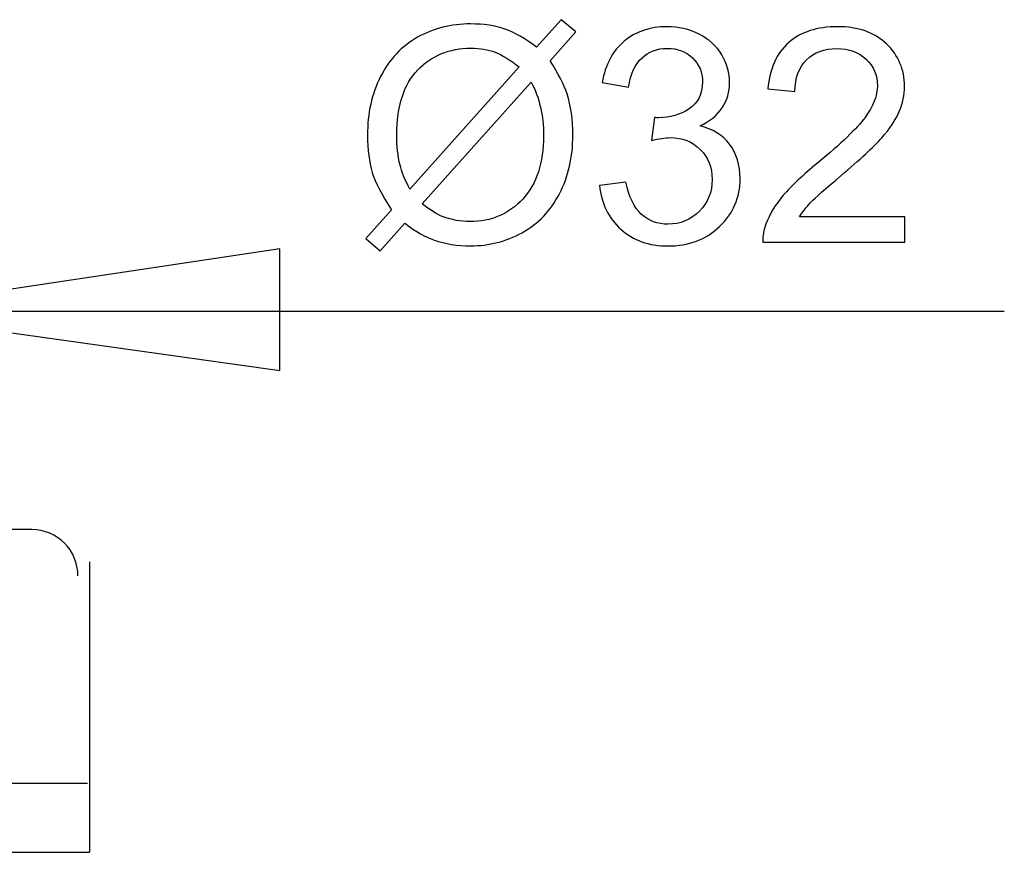
# Model space of a CAD drawing. Extents: x -38 to 38, y -32.2 to 32.2.
# Drawn here: x -13 to -3.7, y 1.2 to 9 of the extents above; entities that cross this region are included whole.
import ezdxf

# ---------------------------------------------------------------- set-up
doc = ezdxf.new("R2010")
doc.units = 0
doc.header["$MEASUREMENT"] = 0
doc.layers.add('DEFAULT_1', color=7, linetype='CONTINUOUS')

msp = doc.modelspace()

# ---------------------------------------------------------------- linework, layer by layer
at = {"layer": 'DEFAULT_1', "color": 250}
for points, knots in [([(-8.1357, 8.7625), (-8.1357, 8.7625), (-7.9042, 9.0217), (-7.9042, 9.0217), (-7.9042, 9.0217), (-7.9042, 9.0217), (-7.7679, 8.906), (-7.7679, 8.906), (-7.7679, 8.906), (-7.7679, 8.906), (-8.0101, 8.6331), (-8.0101, 8.6331), (-8.0101, 8.6331), (-7.9311, 8.5156), (-7.8779, 8.4126), (-7.8502, 8.3245), (-7.8502, 8.3245), (-7.8134, 8.2088), (-7.7951, 8.0791), (-7.7951, 7.9361), (-7.7951, 7.9361), (-7.7951, 7.7291), (-7.837, 7.5447), (-7.9208, 7.3834), (-7.9208, 7.3834), (-8.0045, 7.2215), (-8.1215, 7.0992), (-8.2726, 7.0165), (-8.2726, 7.0165), (-8.424, 6.9342), (-8.5844, 6.8927), (-8.7542, 6.8927), (-8.7542, 6.8927), (-8.8812, 6.8927), (-8.996, 6.9107), (-9.099, 6.9464), (-9.099, 6.9464), (-9.178, 6.9742), (-9.2703, 7.0269), (-9.3761, 7.1049), (-9.3761, 7.1049), (-9.3761, 7.1049), (-9.6075, 6.8458), (-9.6075, 6.8458), (-9.6075, 6.8458), (-9.6075, 6.8458), (-9.7439, 6.9615), (-9.7439, 6.9615), (-9.7439, 6.9615), (-9.7439, 6.9615), (-9.5012, 7.2328), (-9.5012, 7.2328), (-9.5012, 7.2328), (-9.5914, 7.3697), (-9.6517, 7.4869), (-9.6819, 7.5838), (-9.6819, 7.5838), (-9.7119, 7.6807), (-9.7274, 7.7972), (-9.7274, 7.9332), (-9.7274, 7.9332), (-9.7274, 8.1407), (-9.6861, 8.3255), (-9.6033, 8.4878), (-9.6033, 8.4878), (-9.5205, 8.6501), (-9.4048, 8.7729), (-9.2552, 8.8565), (-9.2552, 8.8565), (-9.1061, 8.9399), (-8.94, 8.9817), (-8.757, 8.9817), (-8.757, 8.9817), (-8.6338, 8.9817), (-8.5262, 8.9658), (-8.4339, 8.9328), (-8.4339, 8.9328), (-8.3417, 8.9004), (-8.242, 8.8433), (-8.1357, 8.7625)], [0, 0, 0, 0, 0.047619, 0.047619, 0.047619, 0.047619, 0.095238, 0.095238, 0.095238, 0.095238, 0.142857, 0.142857, 0.142857, 0.142857, 0.190476, 0.190476, 0.190476, 0.190476, 0.238095, 0.238095, 0.238095, 0.238095, 0.285714, 0.285714, 0.285714, 0.285714, 0.333333, 0.333333, 0.333333, 0.333333, 0.380952, 0.380952, 0.380952, 0.380952, 0.428571, 0.428571, 0.428571, 0.428571, 0.47619, 0.47619, 0.47619, 0.47619, 0.52381, 0.52381, 0.52381, 0.52381, 0.571429, 0.571429, 0.571429, 0.571429, 0.619048, 0.619048, 0.619048, 0.619048, 0.666667, 0.666667, 0.666667, 0.666667, 0.714286, 0.714286, 0.714286, 0.714286, 0.761905, 0.761905, 0.761905, 0.761905, 0.809524, 0.809524, 0.809524, 0.809524, 0.857143, 0.857143, 0.857143, 0.857143, 0.904762, 0.904762, 0.904762, 0.904762, 1, 1, 1, 1]), ([(-7.5444, 7.4605), (-7.5444, 7.4605), (-7.2966, 7.4935), (-7.2966, 7.4935), (-7.2966, 7.4935), (-7.2678, 7.3528), (-7.2194, 7.2516), (-7.1513, 7.1896), (-7.1513, 7.1896), (-7.0825, 7.1275), (-6.9993, 7.0965), (-6.9009, 7.0965), (-6.9009, 7.0965), (-6.7844, 7.0965), (-6.6855, 7.1369), (-6.6052, 7.2178), (-6.6052, 7.2178), (-6.5251, 7.2987), (-6.4847, 7.3988), (-6.4847, 7.5184), (-6.4847, 7.5184), (-6.4847, 7.6322), (-6.5219, 7.7263), (-6.5962, 7.8001), (-6.5962, 7.8001), (-6.6709, 7.874), (-6.7655, 7.9111), (-6.8803, 7.9111), (-6.8803, 7.9111), (-6.9274, 7.9111), (-6.9856, 7.9017), (-7.0553, 7.8834), (-7.0553, 7.8834), (-7.0553, 7.8834), (-7.0275, 8.1011), (-7.0275, 8.1011), (-7.0275, 8.1011), (-7.011, 8.0992), (-6.9978, 8.0984), (-6.9875, 8.0984), (-6.9875, 8.0984), (-6.8821, 8.0984), (-6.7871, 8.1261), (-6.7024, 8.1811), (-6.7024, 8.1811), (-6.6179, 8.2361), (-6.5755, 8.3213), (-6.5755, 8.4361), (-6.5755, 8.4361), (-6.5755, 8.5269), (-6.6065, 8.6026), (-6.6682, 8.6619), (-6.6682, 8.6619), (-6.7297, 8.7215), (-6.8093, 8.7517), (-6.9067, 8.7517), (-6.9067, 8.7517), (-7.0031, 8.7517), (-7.0835, 8.7211), (-7.1474, 8.6609), (-7.1474, 8.6609), (-7.2119, 8.6003), (-7.2533, 8.509), (-7.2717, 8.3877), (-7.2717, 8.3877), (-7.2717, 8.3877), (-7.5195, 8.4319), (-7.5195, 8.4319), (-7.5195, 8.4319), (-7.4894, 8.5984), (-7.4203, 8.7273), (-7.313, 8.8184), (-7.313, 8.8184), (-7.2053, 8.9097), (-7.0717, 8.9558), (-6.9118, 8.9558), (-6.9118, 8.9558), (-6.8017, 8.9558), (-6.7001, 8.9319), (-6.6074, 8.8848), (-6.6074, 8.8848), (-6.5148, 8.8372), (-6.4438, 8.7729), (-6.3943, 8.691), (-6.3943, 8.691), (-6.3455, 8.6092), (-6.3205, 8.5227), (-6.3205, 8.4304), (-6.3205, 8.4304), (-6.3205, 8.3435), (-6.344, 8.2639), (-6.3911, 8.1919), (-6.3911, 8.1919), (-6.4382, 8.1204), (-6.5073, 8.0635), (-6.5989, 8.0212), (-6.5989, 8.0212), (-6.4795, 7.9939), (-6.3869, 7.9365), (-6.3205, 7.8495), (-6.3205, 7.8495), (-6.2547, 7.763), (-6.2217, 7.6543), (-6.2217, 7.524), (-6.2217, 7.524), (-6.2217, 7.3477), (-6.2857, 7.1981), (-6.4146, 7.0753), (-6.4146, 7.0753), (-6.543, 6.9525), (-6.7058, 6.8914), (-6.9024, 6.8914), (-6.9024, 6.8914), (-7.0798, 6.8914), (-7.227, 6.944), (-7.3441, 7.0499), (-7.3441, 7.0499), (-7.4612, 7.1553), (-7.528, 7.2921), (-7.5444, 7.4605)], [0, 0, 0, 0, 0.032258, 0.032258, 0.032258, 0.032258, 0.064516, 0.064516, 0.064516, 0.064516, 0.096774, 0.096774, 0.096774, 0.096774, 0.129032, 0.129032, 0.129032, 0.129032, 0.16129, 0.16129, 0.16129, 0.16129, 0.193548, 0.193548, 0.193548, 0.193548, 0.225806, 0.225806, 0.225806, 0.225806, 0.258065, 0.258065, 0.258065, 0.258065, 0.290323, 0.290323, 0.290323, 0.290323, 0.322581, 0.322581, 0.322581, 0.322581, 0.354839, 0.354839, 0.354839, 0.354839, 0.387097, 0.387097, 0.387097, 0.387097, 0.419355, 0.419355, 0.419355, 0.419355, 0.451613, 0.451613, 0.451613, 0.451613, 0.483871, 0.483871, 0.483871, 0.483871, 0.516129, 0.516129, 0.516129, 0.516129, 0.548387, 0.548387, 0.548387, 0.548387, 0.580645, 0.580645, 0.580645, 0.580645, 0.612903, 0.612903, 0.612903, 0.612903, 0.645161, 0.645161, 0.645161, 0.645161, 0.677419, 0.677419, 0.677419, 0.677419, 0.709677, 0.709677, 0.709677, 0.709677, 0.741935, 0.741935, 0.741935, 0.741935, 0.774194, 0.774194, 0.774194, 0.774194, 0.806452, 0.806452, 0.806452, 0.806452, 0.83871, 0.83871, 0.83871, 0.83871, 0.870968, 0.870968, 0.870968, 0.870968, 0.903226, 0.903226, 0.903226, 0.903226, 0.935484, 0.935484, 0.935484, 0.935484, 1, 1, 1, 1]), ([(-4.6724, 7.1656), (-4.6724, 7.1656), (-4.6724, 6.9271), (-4.6724, 6.9271), (-4.6724, 6.9271), (-4.6724, 6.9271), (-6.0078, 6.9271), (-6.0078, 6.9271), (-6.0078, 6.9271), (-6.0096, 6.9869), (-6.0002, 7.0442), (-5.979, 7.0992), (-5.979, 7.0992), (-5.9451, 7.1905), (-5.8906, 7.2799), (-5.8159, 7.3683), (-5.8159, 7.3683), (-5.7405, 7.4563), (-5.6324, 7.5584), (-5.4912, 7.6741), (-5.4912, 7.6741), (-5.2716, 7.8542), (-5.1229, 7.9967), (-5.0459, 8.1021), (-5.0459, 8.1021), (-4.9686, 8.207), (-4.93, 8.3067), (-4.93, 8.4004), (-4.93, 8.4004), (-4.93, 8.4986), (-4.9654, 8.5814), (-5.0355, 8.6492), (-5.0355, 8.6492), (-5.106, 8.7164), (-5.1978, 8.7503), (-5.3106, 8.7503), (-5.3106, 8.7503), (-5.43, 8.7503), (-5.5256, 8.7146), (-5.5971, 8.6426), (-5.5971, 8.6426), (-5.669, 8.5711), (-5.7053, 8.4719), (-5.7063, 8.3453), (-5.7063, 8.3453), (-5.7063, 8.3453), (-5.9612, 8.3711), (-5.9612, 8.3711), (-5.9612, 8.3711), (-5.9438, 8.5616), (-5.8779, 8.7065), (-5.7641, 8.8062), (-5.7641, 8.8062), (-5.6502, 8.906), (-5.4969, 8.9558), (-5.305, 8.9558), (-5.305, 8.9558), (-5.1112, 8.9558), (-4.9578, 8.9018), (-4.845, 8.7945), (-4.845, 8.7945), (-4.7316, 8.6868), (-4.6751, 8.5537), (-4.6751, 8.3946), (-4.6751, 8.3946), (-4.6751, 8.3138), (-4.6917, 8.2342), (-4.725, 8.1562), (-4.725, 8.1562), (-4.7579, 8.0781), (-4.813, 7.9957), (-4.8897, 7.9097), (-4.8897, 7.9097), (-4.9663, 7.8231), (-5.0938, 7.7046), (-5.272, 7.5541), (-5.272, 7.5541), (-5.4207, 7.429), (-5.5162, 7.3443), (-5.5586, 7.2996), (-5.5586, 7.2996), (-5.6008, 7.2554), (-5.6357, 7.2108), (-5.6634, 7.1656), (-5.6634, 7.1656), (-5.6634, 7.1656), (-4.6724, 7.1656), (-4.6724, 7.1656)], [0, 0, 0, 0, 0.043478, 0.043478, 0.043478, 0.043478, 0.086957, 0.086957, 0.086957, 0.086957, 0.130435, 0.130435, 0.130435, 0.130435, 0.173913, 0.173913, 0.173913, 0.173913, 0.217391, 0.217391, 0.217391, 0.217391, 0.26087, 0.26087, 0.26087, 0.26087, 0.304348, 0.304348, 0.304348, 0.304348, 0.347826, 0.347826, 0.347826, 0.347826, 0.391304, 0.391304, 0.391304, 0.391304, 0.434783, 0.434783, 0.434783, 0.434783, 0.478261, 0.478261, 0.478261, 0.478261, 0.521739, 0.521739, 0.521739, 0.521739, 0.565217, 0.565217, 0.565217, 0.565217, 0.608696, 0.608696, 0.608696, 0.608696, 0.652174, 0.652174, 0.652174, 0.652174, 0.695652, 0.695652, 0.695652, 0.695652, 0.73913, 0.73913, 0.73913, 0.73913, 0.782609, 0.782609, 0.782609, 0.782609, 0.826087, 0.826087, 0.826087, 0.826087, 0.869565, 0.869565, 0.869565, 0.869565, 0.913043, 0.913043, 0.913043, 0.913043, 1, 1, 1, 1]), ([(-8.3007, 8.5767), (-8.3873, 8.6445), (-8.463, 8.691), (-8.5275, 8.7159), (-8.5275, 8.7159), (-8.5924, 8.7404), (-8.6686, 8.7531), (-8.7557, 8.7531), (-8.7557, 8.7531), (-8.9569, 8.7531), (-9.1231, 8.6849), (-9.2547, 8.5484), (-9.2547, 8.5484), (-9.386, 8.4121), (-9.4518, 8.2085), (-9.4518, 7.937), (-9.4518, 7.937), (-9.4518, 7.8307), (-9.4415, 7.7361), (-9.4212, 7.6534), (-9.4212, 7.6534), (-9.4066, 7.5918), (-9.3761, 7.516), (-9.329, 7.4261), (-9.329, 7.4261), (-9.329, 7.4261), (-8.3007, 8.5767), (-8.3007, 8.5767)], [0, 0, 0, 0, 0.125, 0.125, 0.125, 0.125, 0.25, 0.25, 0.25, 0.25, 0.375, 0.375, 0.375, 0.375, 0.5, 0.5, 0.5, 0.5, 0.625, 0.625, 0.625, 0.625, 0.75, 0.75, 0.75, 0.75, 1, 1, 1, 1]), ([(-8.1879, 8.4346), (-8.1879, 8.4346), (-9.2119, 7.2884), (-9.2119, 7.2884), (-9.2119, 7.2884), (-9.1414, 7.2305), (-9.076, 7.19), (-9.0162, 7.167), (-9.0162, 7.167), (-8.9381, 7.1364), (-8.8534, 7.1214), (-8.7627, 7.1214), (-8.7627, 7.1214), (-8.5623, 7.1214), (-8.3973, 7.1919), (-8.2665, 7.3335), (-8.2665, 7.3335), (-8.1361, 7.4751), (-8.0707, 7.6736), (-8.0707, 7.929), (-8.0707, 7.929), (-8.0707, 8.1199), (-8.1098, 8.2888), (-8.1879, 8.4346)], [0, 0, 0, 0, 0.142857, 0.142857, 0.142857, 0.142857, 0.285714, 0.285714, 0.285714, 0.285714, 0.428571, 0.428571, 0.428571, 0.428571, 0.571429, 0.571429, 0.571429, 0.571429, 0.714286, 0.714286, 0.714286, 0.714286, 1, 1, 1, 1]), ([(-10.5515, 5.7177), (-10.5515, 5.7177), (-14.1054, 6.2192), (-14.1054, 6.2192), (-14.1054, 6.2192), (-14.1054, 6.2192), (-14.1054, 6.3306), (-14.1054, 6.3306), (-14.1054, 6.3306), (-14.1054, 6.3306), (-10.5515, 6.8655), (-10.5515, 6.8655), (-10.5515, 6.8655), (-10.5515, 6.8655), (-10.5515, 5.7177), (-10.5515, 5.7177)], [0, 0, 0, 0, 0.2, 0.2, 0.2, 0.2, 0.4, 0.4, 0.4, 0.4, 0.6, 0.6, 0.6, 0.6, 1, 1, 1, 1])]:
    msp.add_open_spline(points, degree=3, knots=knots, dxfattribs=at)
for points in [[(-30.4654, 6.2764), (-30.4654, 6.2764), (-3.7361, 6.2764), (-3.7361, 6.2764)], [(-12.8853, 4.2211), (-12.8853, 4.2211), (-22.4317, 4.2211), (-22.4317, 4.2211)], [(-12.4513, 3.7872), (-12.4513, 4.0268), (-12.6456, 4.2211), (-12.8853, 4.2211)], [(-12.3428, 3.9188), (-12.3428, 3.9188), (-12.3428, 1.1836), (-12.3428, 1.1836)], [(-13.6054, 1.8345), (-13.6054, 1.8345), (-12.3606, 1.8345), (-12.3606, 1.8345)], [(-22.9741, 1.1836), (-22.9741, 1.1836), (-12.3428, 1.1836), (-12.3428, 1.1836)]]:
    msp.add_open_spline(points, degree=3, dxfattribs=at)

doc.saveas('drawing.dxf')
